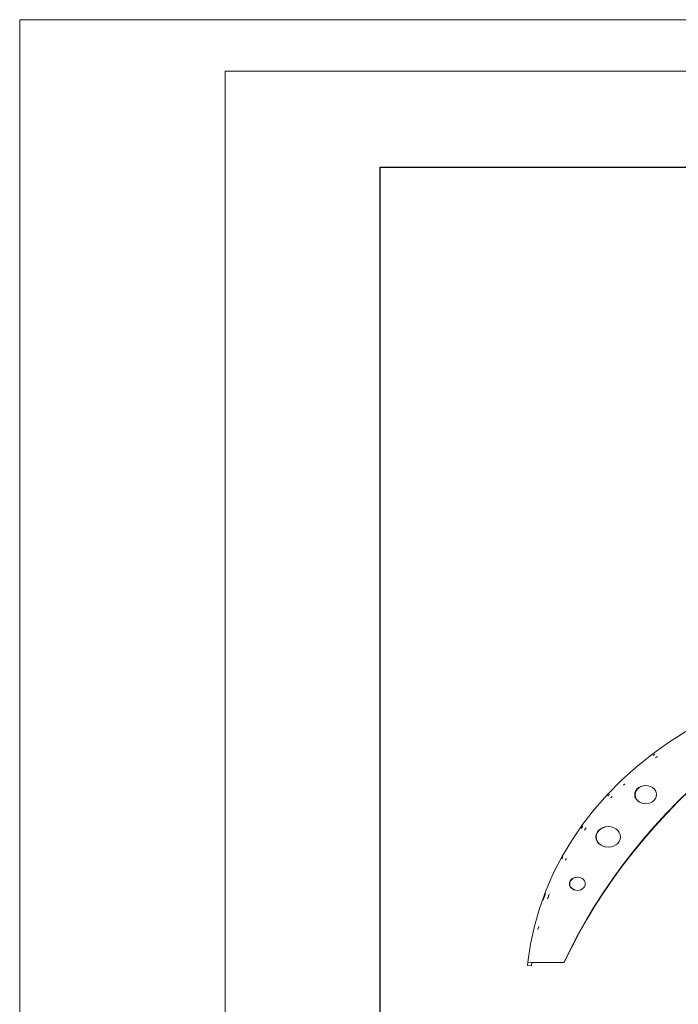
# Model space of a CAD drawing. Units: inches. Extents: x 16 to 14463, y 8 to 10224.
# Drawn here: x 16 to 2222, y 6928 to 10224 of the extents above; entities that cross this region are included whole.
import ezdxf

# ---------------------------------------------------------------- set-up
doc = ezdxf.new("R2010")
doc.units = ezdxf.units.IN
doc.header["$MEASUREMENT"] = 0
doc.layers.add('G-ANNO-TTLB', color=6, linetype='Continuous', lineweight=9)
doc.layers.add('G-ANNO-TTLB-THIN', color=151, linetype='Continuous', lineweight=9)

# ---------------------------------------------------------------- blocks, each defined once
blk = doc.blocks.new('9008_DWG-664418-South')
at = {"lineweight": 9}
for p, q in [((106542.8, 772.3), (106484.5, 735.2)), ((106484.5, 735.2), (106428.9, 695.3)), ((106428.9, 695.3), (106376.1, 652.9)), ((106431.6, 692), (106438.7, 697.1)), ((106431.6, 692), (106438.7, 697)), ((106440.3, 684), (106447.1, 688.9)), ((106440.3, 684), (106447.1, 688.9)), ((106376.1, 652.9), (106326.4, 608.2)), ((106326.4, 608.2), (106279.9, 561.2)), ((106337.9, 597), (106334.2, 593.2)), ((106337.9, 597), (106334.2, 593.3)), ((106279.9, 561.2), (106236.5, 512.1)), ((106281.1, 556.6), (106286.5, 562)), ((106281.1, 556.6), (106286.4, 561.9)), ((106281.1, 556.6), (106286.4, 561.9)), ((106371.1, 561.1), (106372.1, 568.1)), ((106372.1, 554.1), (106371.1, 561.1)), ((106372.1, 568.1), (106374.9, 574.5)), ((106372.4, 561), (106373.3, 568)), ((106373.3, 554), (106372.4, 561)), ((106373.3, 568), (106376.1, 574.4)), ((106374.9, 574.5), (106379.2, 580.2)), ((106376.1, 574.4), (106380.4, 580)), ((106379.2, 580.2), (106384.8, 584.9)), ((106380.4, 580), (106386.1, 584.8)), ((106384.8, 584.9), (106391.6, 588.5)), ((106386.1, 584.8), (106392.9, 588.4)), ((106391.6, 588.5), (106399.3, 590.8)), ((106392.9, 588.4), (106400.6, 590.6)), ((106399.3, 590.8), (106407.7, 591.6)), ((106400.6, 590.6), (106409, 591.5)), ((106407.7, 591.6), (106416.1, 590.8)), ((106416.1, 590.8), (106423.8, 588.5)), ((106423.8, 588.5), (106430.6, 584.9)), ((106430.6, 584.9), (106436.3, 580.2)), ((106436.3, 580.2), (106440.6, 574.5)), ((106440.6, 574.5), (106443.3, 568.1)), ((106443.3, 568.1), (106444.3, 561.1)), ((106443.3, 554.1), (106444.3, 561.1)), ((106515.6, 538.2), (106556.4, 578.1)), ((106516.8, 538.1), (106557.6, 577.9)), ((106291.3, 550), (106296, 554.7)), ((106291.3, 550), (106296, 554.7)), ((106291.3, 550), (106295.9, 554.6)), ((106291.3, 550), (106295.9, 554.6)), ((106374.9, 547.7), (106372.1, 554.1)), ((106376.1, 547.6), (106373.3, 554)), ((106379.2, 542.1), (106374.9, 547.7)), ((106380.4, 541.9), (106376.1, 547.6)), ((106384.8, 537.3), (106379.2, 542.1)), ((106386.1, 537.2), (106380.4, 541.9)), ((106391.6, 533.8), (106384.8, 537.3)), ((106392.9, 533.6), (106386.1, 537.2)), ((106399.3, 531.5), (106391.6, 533.8)), ((106400.4, 531.4), (106392.9, 533.6)), ((106407.7, 530.7), (106399.3, 531.5)), ((106416.1, 531.5), (106407.7, 530.7)), ((106423.8, 533.8), (106416.1, 531.5)), ((106430.6, 537.3), (106423.8, 533.8)), ((106436.3, 542.1), (106430.6, 537.3)), ((106440.6, 547.7), (106436.3, 542.1)), ((106440.6, 547.7), (106443.3, 554.1)), ((106476.1, 497.5), (106515.6, 538.2)), ((106477.4, 497.4), (106516.8, 538.1)), ((106236.5, 512.1), (106196.6, 460.9)), ((106438, 456), (106476.1, 497.5)), ((106439.2, 455.8), (106477.4, 497.4)), ((106196.6, 460.9), (106160.2, 407.8)), ((106197, 455.3), (106191.7, 447.5)), ((106197, 455.3), (106191.7, 447.5)), ((106208.1, 449.7), (106202.6, 441.7)), ((106208.1, 449.7), (106202.6, 441.8)), ((106242.2, 427.5), (106245.3, 434.8)), ((106243.4, 427.4), (106246.5, 434.7)), ((106245.3, 434.8), (106250.2, 441.2)), ((106246.5, 434.7), (106251.4, 441.1)), ((106250.2, 441.2), (106256.6, 446.5)), ((106251.4, 441.1), (106257.8, 446.4)), ((106256.6, 446.5), (106264.3, 450.6)), ((106257.8, 446.4), (106265.5, 450.5)), ((106264.3, 450.6), (106273, 453.2)), ((106265.5, 450.5), (106274.2, 453.1)), ((106273, 453.2), (106282.5, 454.1)), ((106274.2, 453.1), (106283.7, 454)), ((106282.5, 454.1), (106292, 453.2)), ((106292, 453.2), (106300.7, 450.6)), ((106300.7, 450.6), (106308.4, 446.5)), ((106308.4, 446.5), (106314.8, 441.2)), ((106314.8, 441.2), (106319.7, 434.8)), ((106319.7, 434.8), (106322.8, 427.5)), ((106401.2, 413.6), (106438, 456)), ((106402.4, 413.4), (106439.2, 455.8)), ((106160.2, 407.8), (106127.4, 353)), ((106241.1, 419.6), (106242.2, 427.5)), ((106242.2, 411.7), (106241.1, 419.6)), ((106245.3, 404.5), (106242.2, 411.7)), ((106242.3, 419.5), (106243.4, 427.4)), ((106243.4, 411.6), (106242.3, 419.5)), ((106246.5, 404.3), (106243.4, 411.6)), ((106250.2, 398.1), (106245.3, 404.5)), ((106251.4, 397.9), (106246.5, 404.3)), ((106256.6, 392.7), (106250.2, 398.1)), ((106257.8, 392.6), (106251.4, 397.9)), ((106314.8, 398.1), (106308.4, 392.7)), ((106319.7, 404.5), (106314.8, 398.1)), ((106319.7, 404.5), (106322.8, 411.7)), ((106322.8, 427.5), (106323.9, 419.6)), ((106322.8, 411.7), (106323.9, 419.6)), ((106365.7, 370.4), (106401.2, 413.6)), ((106366.9, 370.2), (106402.4, 413.4)), ((106264.3, 388.7), (106256.6, 392.7)), ((106265.5, 388.5), (106257.8, 392.6)), ((106273, 386.1), (106264.3, 388.7)), ((106272.4, 386.5), (106265.5, 388.5)), ((106282.5, 385.2), (106273, 386.1)), ((106292, 386.1), (106282.5, 385.2)), ((106300.7, 388.7), (106292, 386.1)), ((106308.4, 392.7), (106300.7, 388.7)), ((106331.6, 326.4), (106365.7, 370.4)), ((106332.9, 326.2), (106366.9, 370.2)), ((106127.4, 353), (106098.5, 296.7)), ((106127.1, 346.3), (106130.7, 352.4)), ((106127.1, 346.3), (106130.8, 352.4)), ((106127.1, 346.3), (106130.7, 352.3)), ((106127.1, 346.3), (106130.6, 352.1)), ((106138.9, 341.8), (106142.3, 347.5)), ((106138.9, 341.8), (106142.2, 347.4)), ((106138.9, 341.8), (106142.2, 347.4)), ((106138.9, 341.8), (106141.9, 346.9)), ((106138.9, 341.8), (106141.9, 346.9)), ((106098.5, 296.7), (106073.5, 239.1)), ((106299, 281.6), (106331.6, 326.4)), ((106300.2, 281.5), (106332.9, 326.2)), ((106152.5, 262.7), (106153.2, 267.8)), ((106153.2, 267.8), (106155.2, 272.5)), ((106153.7, 262.6), (106154.4, 267.7)), ((106154.4, 267.7), (106156.4, 272.3)), ((106155.2, 272.5), (106158.3, 276.6)), ((106156.4, 272.3), (106159.5, 276.4)), ((106158.3, 276.6), (106162.4, 280)), ((106159.5, 276.4), (106163.7, 279.9)), ((106162.4, 280), (106167.4, 282.6)), ((106163.7, 279.9), (106168.6, 282.5)), ((106167.4, 282.6), (106173, 284.3)), ((106168.6, 282.5), (106174.2, 284.2)), ((106173, 284.3), (106179, 284.9)), ((106174.2, 284.2), (106180.3, 284.7)), ((106179, 284.9), (106185.1, 284.3)), ((106185.1, 284.3), (106190.7, 282.6)), ((106190.7, 282.6), (106195.7, 280)), ((106195.7, 280), (106199.8, 276.6)), ((106199.8, 276.6), (106202.9, 272.5)), ((106202.9, 272.5), (106204.9, 267.8)), ((106204.9, 267.8), (106205.6, 262.7)), ((106267.8, 236.2), (106299, 281.6)), ((106269, 236.1), (106300.2, 281.5)), ((106073.5, 239.1), (106052.5, 180.4)), ((106072.7, 231.3), (106064.2, 207.7)), ((106072.7, 231.3), (106064.5, 208.4)), ((106072.7, 231.3), (106067.4, 216.4)), ((106072.7, 231.3), (106067.5, 216.7)), ((106153.2, 257.7), (106152.5, 262.7)), ((106155.2, 253), (106153.2, 257.7)), ((106154.4, 257.5), (106153.7, 262.6)), ((106156.4, 252.9), (106154.4, 257.5)), ((106158.3, 248.9), (106155.2, 253)), ((106159.5, 248.8), (106156.4, 252.9)), ((106162.4, 245.5), (106158.3, 248.9)), ((106163.7, 245.3), (106159.5, 248.8)), ((106167.4, 242.9), (106162.4, 245.5)), ((106168.6, 242.7), (106163.7, 245.3)), ((106173, 241.2), (106167.4, 242.9)), ((106174, 241.1), (106168.6, 242.7)), ((106179, 240.6), (106173, 241.2)), ((106185.1, 241.2), (106179, 240.6)), ((106190.7, 242.9), (106185.1, 241.2)), ((106195.7, 245.5), (106190.7, 242.9)), ((106199.8, 248.9), (106195.7, 245.5)), ((106202.9, 253), (106199.8, 248.9)), ((106202.9, 253), (106204.9, 257.7)), ((106204.9, 257.7), (106205.6, 262.7)), ((106238, 190.1), (106267.8, 236.2)), ((106239.3, 190), (106269, 236.1)), ((106085, 227.9), (106079.4, 212.2)), ((106085, 227.9), (106079.7, 213.1)), ((106052.5, 180.4), (106035.4, 120.8)), ((106209.8, 143.4), (106238, 190.1)), ((106211, 143.2), (106239.3, 190)), ((106183.1, 96), (106209.8, 143.4)), ((106184.3, 95.9), (106211, 143.2)), ((106035.4, 120.8), (106022.4, 60.5)), ((106046.9, 109.6), (106049.6, 119.2)), ((106046.9, 109.6), (106049.6, 119)), ((106157.9, 48.1), (106183.1, 96)), ((106159.1, 48), (106184.3, 95.9)), ((106022.4, 60.5), (106013.5, -0.2)), ((106134.2, -0.4), (106157.9, 48.1)), ((106135.4, -0.5), (106159.1, 48)), ((106013.6, -0.2), (106012.1, -10.5)), ((106012.1, -10.5), (106025, -11.5)), ((106013.5, -0.2), (106134.2, -0.4)), ((106025, -11.5), (106026.6, -0.3)), ((106026.6, -0.4), (106135.4, -0.5))]:
    blk.add_line(p, q, dxfattribs=at)
blk = doc.blocks.new('A3 NGANG - A3 NGANG-450190-Superstructure')
at = {"layer": 'G-ANNO-TTLB-THIN'}
for p, q in [((2.5, 296), (2.5, -1)), ((422.5, 296), (2.5, 296)), ((22.5, 291), (22.5, 4.53)), ((417.5, 291), (22.5, 291))]:
    blk.add_line(p, q, dxfattribs=at)

msp = doc.modelspace()

# ---------------------------------------------------------------- linework, layer by layer
msp.add_lwpolyline([(1223, 9731.3), (13904.6, 9731.3), (13904.6, 3734.5), (1223, 3734.5)], close=True)

# ---------------------------------------------------------------- block references
at = {"lineweight": 9}
msp.add_blockref('9008_DWG-664418-South', (-104295.3, 7069.1), dxfattribs=at)
at = {"layer": 'G-ANNO-TTLB', "xscale": 34.39853568, "yscale": 34.39853568, "zscale": 34.39853568}
msp.add_blockref('A3 NGANG - A3 NGANG-450190-Superstructure', (-70, 42.5), dxfattribs=at)

doc.saveas('drawing.dxf')
